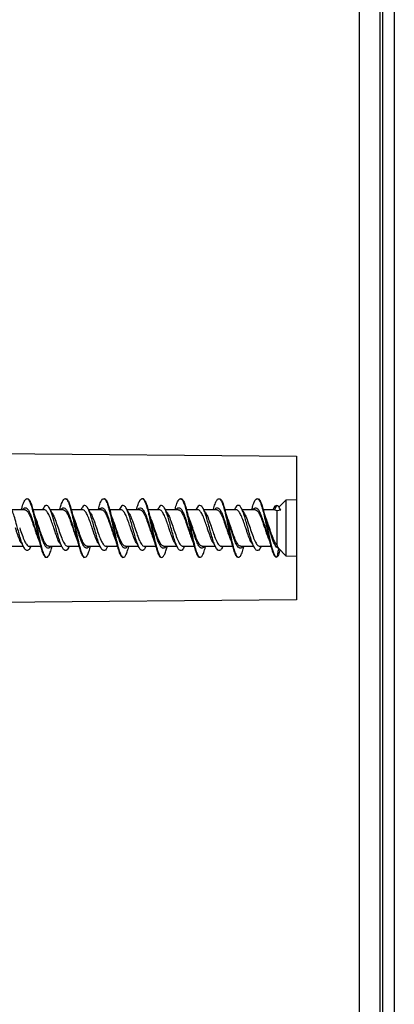
# Model space of a CAD drawing. Units: millimetres. Extents: x 69 to 1126, y 56 to 792.
# Drawn here: x 958 to 985, y 563 to 635 of the extents above; entities that cross this region are included whole.
import ezdxf

# ---------------------------------------------------------------- set-up
doc = ezdxf.new("R2010")
doc.units = ezdxf.units.MM
doc.header["$PDSIZE"] = -1
doc.layers.add('10', color=1, linetype='Continuous')
doc.styles.add('SLDTEXTSTYLE3', font='TXT', dxfattribs={"width": 0.7})
doc.dimstyles.new('SLDDIMSTYLE0', dxfattribs={"dimtxt": 12.733073, "dimasz": 12.733073, "dimexe": 0, "dimexo": 0.0625, "dimgap": 3.183268, "dimtad": 1, "dimdec": 1, "dimrnd": 1e-09, "dimzin": 12, "dimdsep": 46, "dimtxsty": 'SLDTEXTSTYLE3', "dimsah": 1, "dimcen": 0, "dimadec": 0, "dimazin": 3, "dimtfac": 1, "dimtdec": 1, "dimtofl": 0, "dimtmove": 0, "dimatfit": 3, "dimfxl": 1, "dimfrac": 2, "dimtolj": 1, "dimtzin": 12, "dimarcsym": 0})

# ---------------------------------------------------------------- blocks, each defined once
blk = doc.blocks.new('_D_1')
at = {"layer": '10', "color": 0, "lineweight": -2, "transparency": 16777216}
for p, q in [((836.701, 598.207), (836.701, 453.474)), ((982.801, 481.807), (982.801, 453.474)), ((849.435, 453.474), (970.068, 453.474))]:
    blk.add_line(p, q, dxfattribs=at)
at = {"layer": '10', "color": 0, "transparency": 16777216}
for points in [[(849.435, 455.597), (849.435, 451.352), (836.701, 453.474)], [(970.068, 455.597), (970.068, 451.352), (982.801, 453.474)]]:
    blk.add_solid(points, dxfattribs=at)
at = {"layer": 'Defpoints', "color": 0, "transparency": 16777216}
for p in [(836.701, 598.27), (982.801, 481.87), (982.801, 453.474)]:
    blk.add_point(p, dxfattribs=at)
at = {"layer": '10', "color": 0, "transparency": 16777216, "insert": (908.403, 469.391), "char_height": 12.73307, "attachment_point": 2, "style": 'SLDTEXTSTYLE3'}
blk.add_mtext('\\A1;146.1 [5.75]', dxfattribs=at)

msp = doc.modelspace()

# ---------------------------------------------------------------- linework, layer by layer
at = {"color": 7, "linetype": 'Continuous', "lineweight": 25}
for p, q in [((984.302, 598.27), (984.302, 714.604)), ((984.472, 714.527), (984.472, 482.012)), ((985.332, 713.629), (985.332, 598.27)), ((912.401, 604.094), (978.201, 603.52)), ((976.597, 599.605), (976.754, 599.92)), ((977.414, 600.296), (976.922, 599.785)), ((978.201, 600.327), (977.414, 600.296)), ((977.414, 600.296), (977.414, 596.243)), ((958.378, 599.605), (957.441, 599.605)), ((958.152, 599.671), (958.133, 599.605)), ((959.797, 599.605), (958.976, 599.605)), ((959.737, 599.729), (959.666, 599.605)), ((961.179, 599.605), (960.241, 599.605)), ((960.949, 599.659), (960.934, 599.605)), ((962.598, 599.605), (961.775, 599.605)), ((962.537, 599.73), (962.465, 599.605)), ((963.979, 599.605), (963.043, 599.605)), ((963.751, 599.667), (963.733, 599.605)), ((965.396, 599.605), (964.574, 599.605)), ((965.335, 599.723), (965.267, 599.605)), ((966.778, 599.605), (965.842, 599.605)), ((966.552, 599.671), (966.532, 599.605)), ((968.196, 599.605), (967.375, 599.605)), ((968.134, 599.722), (968.067, 599.605)), ((969.579, 599.605), (968.641, 599.605)), ((969.352, 599.668), (969.334, 599.605)), ((970.998, 599.605), (970.176, 599.605)), ((970.93, 599.718), (970.865, 599.605)), ((972.379, 599.605), (971.443, 599.605)), ((972.149, 599.659), (972.133, 599.605)), ((973.797, 599.605), (972.975, 599.605)), ((973.731, 599.716), (973.666, 599.605)), ((975.178, 599.605), (974.242, 599.605)), ((974.946, 599.652), (974.932, 599.605)), ((976.597, 599.605), (975.775, 599.605)), ((976.524, 599.701), (976.468, 599.605)), ((976.754, 599.522), (976.597, 599.605)), ((977.052, 599.565), (976.754, 599.53)), ((984.302, 481.935), (984.302, 598.27)), ((985.332, 598.27), (985.332, 482.911)), ((957.33, 596.935), (958.267, 596.935)), ((958.713, 596.935), (959.533, 596.935)), ((958.772, 596.816), (958.841, 596.935)), ((960.13, 596.935), (961.065, 596.935)), ((960.363, 596.89), (960.376, 596.935)), ((961.512, 596.935), (962.333, 596.935)), ((961.571, 596.811), (961.642, 596.935)), ((962.929, 596.935), (963.866, 596.935)), ((963.158, 596.877), (963.175, 596.935)), ((964.311, 596.935), (965.153, 596.935)), ((964.368, 596.804), (964.443, 596.935)), ((965.729, 596.935), (966.668, 596.935)), ((965.959, 596.882), (965.975, 596.935)), ((967.112, 596.935), (967.933, 596.935)), ((967.17, 596.811), (967.241, 596.935)), ((968.53, 596.935), (969.466, 596.935)), ((968.762, 596.886), (968.776, 596.935)), ((969.912, 596.935), (970.734, 596.935)), ((969.975, 596.82), (970.042, 596.935)), ((971.329, 596.935), (972.265, 596.935)), ((971.561, 596.885), (971.575, 596.935)), ((972.711, 596.935), (973.532, 596.935)), ((972.777, 596.819), (972.843, 596.935)), ((974.129, 596.935), (975.067, 596.935)), ((974.361, 596.889), (974.374, 596.935)), ((975.511, 596.935), (976.333, 596.935)), ((975.573, 596.815), (975.641, 596.935)), ((976.89, 596.789), (977.414, 596.243)), ((977.414, 596.243), (978.201, 596.212)), ((978.201, 593.02), (932.667, 592.622))]:
    msp.add_line(p, q, dxfattribs=at)
at = {"color": 7, "linetype": 'Continuous', "lineweight": 25, "flags": 128}
msp.add_lwpolyline([(975.388, 600.397), (975.424, 600.403), (975.547, 600.254), (975.67, 599.955), (975.792, 599.535), (975.915, 599.02), (976.038, 598.445), (976.16, 597.855), (976.283, 597.297), (976.406, 596.817), (976.528, 596.448), (976.651, 596.21), (976.774, 596.126), (976.774, 596.126)], dxfattribs=at)
at = {"color": 7, "linetype": 'Continuous', "lineweight": 25}
for points, knots in [([(982.801, 598.27), (982.801, 598.619), (982.801, 599.317), (982.801, 600.365), (982.801, 601.412), (982.801, 602.458), (982.801, 603.504), (982.801, 604.55), (982.801, 605.595), (982.801, 606.64), (982.801, 607.685), (982.801, 610.178), (982.801, 614.112), (982.801, 619.51), (982.801, 624.915), (982.801, 630.356), (982.801, 635.767), (982.801, 642.994), (982.801, 651.877), (982.801, 662.111), (982.801, 671.783), (982.801, 680.724), (982.801, 688.784), (982.801, 695.843), (982.801, 701.814), (982.801, 705.856), (982.801, 708.514), (982.801, 710.207), (982.801, 711.625), (982.801, 712.759), (982.801, 713.629), (982.801, 714.116), (982.801, 714.374), (982.801, 714.506), (982.801, 714.6), (982.801, 714.659), (982.801, 714.666), (982.801, 714.67)], [0, 0, 0, 0, 0.005732, 0.011462, 0.017191, 0.022919, 0.028647, 0.034375, 0.040103, 0.045832, 0.051563, 0.057295, 0.086904, 0.116515, 0.147004, 0.177496, 0.208759, 0.240025, 0.303831, 0.368644, 0.434147, 0.5, 0.565853, 0.631356, 0.69617, 0.759976, 0.791239, 0.822505, 0.852994, 0.883485, 0.913094, 0.942705, 0.954167, 0.965624, 0.977079, 0.988536, 1, 1, 1, 1]), ([(958.774, 596.823), (958.769, 596.813), (958.763, 596.802), (958.757, 596.792), (958.756, 596.791), (958.756, 596.791), (958.754, 596.787), (958.741, 596.767), (958.71, 596.721), (958.655, 596.658), (958.577, 596.61), (958.471, 596.626), (958.347, 596.775), (958.217, 597.055), (958.092, 597.416), (957.972, 597.83), (957.876, 598.185), (957.807, 598.444), (957.724, 598.747), (957.613, 599.133), (957.479, 599.51), (957.356, 599.767), (957.243, 599.908), (957.135, 599.93), (957.033, 599.88), (956.965, 599.753), (956.929, 599.685)], [0, 0, 0, 0, 0.009002, 0.009547, 0.00982, 0.009828, 0.009833, 0.013626, 0.03094, 0.060886, 0.103332, 0.158129, 0.232267, 0.304198, 0.370719, 0.434606, 0.498854, 0.526536, 0.548776, 0.633665, 0.704515, 0.767055, 0.834487, 0.889365, 0.941315, 1, 1, 1, 1]), ([(958.147, 599.64), (958.171, 599.73), (958.236, 599.973), (958.342, 600.237), (958.464, 600.415), (958.587, 600.425), (958.71, 600.274), (958.832, 599.977), (958.914, 599.678), (958.955, 599.528)], [0, 0, 0, 0, 0.089438, 0.241192, 0.39296, 0.544722, 0.696481, 0.848267, 1, 1, 1, 1]), ([(958.577, 600.397), (958.59, 600.401), (958.644, 600.42), (958.738, 600.282), (958.86, 600.007), (958.983, 599.59), (959.106, 599.068), (959.228, 598.489), (959.351, 597.893), (959.474, 597.326), (959.597, 596.834), (959.719, 596.446), (959.842, 596.188), (959.965, 596.1), (960.087, 596.173), (960.21, 596.402), (960.303, 596.659), (960.354, 596.863), (960.364, 596.905)], [0, 0, 0, 0, 0.021412, 0.090184, 0.159015, 0.227447, 0.29595, 0.364816, 0.43352, 0.501873, 0.570543, 0.63942, 0.707956, 0.776363, 0.845173, 0.913971, 0.982366, 1, 1, 1, 1]), ([(961.573, 596.821), (961.536, 596.764), (961.457, 596.643), (961.338, 596.604), (961.213, 596.677), (961.088, 596.885), (960.965, 597.199), (960.843, 597.584), (960.724, 598.007), (960.611, 598.426), (960.505, 598.815), (960.403, 599.157), (960.307, 599.438), (960.19, 599.711), (960.057, 599.904), (959.915, 599.932), (959.808, 599.862), (959.75, 599.735), (959.732, 599.696)], [0, 0, 0, 0, 0.060587, 0.128348, 0.195802, 0.2631, 0.330786, 0.398468, 0.462356, 0.52339, 0.581736, 0.637043, 0.689115, 0.738186, 0.827589, 0.905033, 0.970307, 1, 1, 1, 1]), ([(960.946, 599.638), (960.977, 599.751), (961.049, 600.012), (961.162, 600.278), (961.285, 600.427), (961.407, 600.412), (961.53, 600.232), (961.635, 599.966), (961.699, 599.724), (961.723, 599.636)], [0, 0, 0, 0, 0.120558, 0.278295, 0.436067, 0.593801, 0.751586, 0.909303, 1, 1, 1, 1]), ([(961.35, 600.391), (961.379, 600.397), (961.449, 600.409), (961.559, 600.252), (961.683, 599.945), (961.805, 599.498), (961.928, 598.967), (962.05, 598.383), (962.174, 597.789), (962.296, 597.235), (962.418, 596.753), (962.541, 596.383), (962.664, 596.167), (962.787, 596.105), (962.909, 596.194), (963.032, 596.457), (963.115, 596.705), (963.157, 596.875), (963.159, 596.88)], [0, 0, 0, 0, 0.048097, 0.116067, 0.183653, 0.251478, 0.319574, 0.387388, 0.454978, 0.522957, 0.591006, 0.658662, 0.726374, 0.794451, 0.862376, 0.929949, 0.997827, 1, 1, 1, 1]), ([(964.373, 596.827), (964.355, 596.794), (964.297, 596.679), (964.197, 596.611), (964.073, 596.629), (963.949, 596.773), (963.824, 597.032), (963.699, 597.395), (963.576, 597.82), (963.451, 598.28), (963.326, 598.739), (963.202, 599.16), (963.079, 599.517), (962.954, 599.779), (962.829, 599.916), (962.705, 599.922), (962.607, 599.853), (962.549, 599.74), (962.533, 599.709)], [0, 0, 0, 0, 0.027797, 0.095169, 0.16293, 0.230663, 0.298011, 0.365551, 0.433377, 0.500943, 0.568279, 0.635992, 0.703769, 0.77116, 0.838633, 0.906448, 0.97408, 1, 1, 1, 1]), ([(963.748, 599.653), (963.785, 599.782), (963.863, 600.055), (963.982, 600.313), (964.105, 600.435), (964.227, 600.394), (964.35, 600.187), (964.449, 599.923), (964.506, 599.7), (964.523, 599.635)], [0, 0, 0, 0, 0.14354, 0.301789, 0.459986, 0.618231, 0.776425, 0.934662, 1, 1, 1, 1]), ([(964.133, 600.399), (964.134, 600.4), (964.176, 600.445), (964.259, 600.393), (964.382, 600.214), (964.505, 599.865), (964.627, 599.41), (964.75, 598.867), (964.873, 598.276), (964.995, 597.687), (965.117, 597.138), (965.241, 596.675), (965.364, 596.34), (965.486, 596.145), (965.608, 596.1), (965.732, 596.233), (965.849, 596.499), (965.925, 596.767), (965.96, 596.892)], [0, 0, 0, 0, 0.001985, 0.069141, 0.135998, 0.203206, 0.270561, 0.337553, 0.404495, 0.471824, 0.539082, 0.605955, 0.673054, 0.740429, 0.807534, 0.874405, 0.941659, 1, 1, 1, 1]), ([(967.173, 596.821), (967.134, 596.76), (967.054, 596.636), (966.932, 596.599), (966.808, 596.69), (966.684, 596.899), (966.559, 597.21), (966.434, 597.609), (966.31, 598.058), (966.187, 598.522), (966.062, 598.969), (965.937, 599.356), (965.813, 599.662), (965.689, 599.867), (965.564, 599.94), (965.446, 599.892), (965.368, 599.769), (965.333, 599.712)], [0, 0, 0, 0, 0.063245, 0.130557, 0.198089, 0.265888, 0.333409, 0.400725, 0.468425, 0.536164, 0.603515, 0.670977, 0.738769, 0.806357, 0.873651, 0.941295, 1, 1, 1, 1]), ([(966.548, 599.654), (966.551, 599.666), (966.595, 599.842), (966.68, 600.089), (966.802, 600.347), (966.925, 600.44), (967.048, 600.372), (967.17, 600.139), (967.262, 599.88), (967.313, 599.678), (967.323, 599.638)], [0, 0, 0, 0, 0.011691, 0.169859, 0.327986, 0.486134, 0.644268, 0.802407, 0.960567, 1, 1, 1, 1]), ([(966.944, 600.402), (966.949, 600.407), (966.994, 600.449), (967.081, 600.368), (967.204, 600.156), (967.326, 599.795), (967.449, 599.321), (967.572, 598.762), (967.694, 598.169), (967.817, 597.582), (967.94, 597.048), (968.063, 596.611), (968.185, 596.292), (968.308, 596.117), (968.431, 596.117), (968.553, 596.28), (968.664, 596.542), (968.734, 596.798), (968.763, 596.904)], [0, 0, 0, 0, 0.008033, 0.075232, 0.142827, 0.210431, 0.277637, 0.344977, 0.412648, 0.480114, 0.547271, 0.614775, 0.682435, 0.749737, 0.816973, 0.884601, 0.952168, 1, 1, 1, 1]), ([(969.98, 596.842), (969.958, 596.802), (969.896, 596.683), (969.792, 596.611), (969.668, 596.625), (969.543, 596.782), (969.419, 597.052), (969.295, 597.411), (969.17, 597.837), (969.045, 598.3), (968.922, 598.758), (968.797, 599.182), (968.672, 599.532), (968.548, 599.78), (968.425, 599.92), (968.3, 599.928), (968.202, 599.846), (968.146, 599.733), (968.131, 599.703)], [0, 0, 0, 0, 0.034365, 0.101861, 0.169062, 0.236086, 0.303495, 0.370919, 0.437954, 0.505131, 0.572619, 0.639883, 0.706876, 0.774228, 0.841684, 0.908767, 0.975874, 1, 1, 1, 1]), ([(969.348, 599.646), (969.358, 599.685), (969.408, 599.886), (969.5, 600.141), (969.623, 600.374), (969.745, 600.438), (969.868, 600.346), (969.99, 600.085), (970.076, 599.836), (970.12, 599.658), (970.123, 599.644)], [0, 0, 0, 0, 0.038286, 0.196412, 0.354519, 0.512656, 0.670759, 0.82891, 0.986993, 1, 1, 1, 1]), ([(969.719, 600.378), (969.739, 600.393), (969.801, 600.439), (969.903, 600.34), (970.025, 600.106), (970.149, 599.72), (970.271, 599.222), (970.393, 598.657), (970.516, 598.062), (970.64, 597.483), (970.762, 596.966), (970.884, 596.54), (971.007, 596.244), (971.13, 596.113), (971.252, 596.136), (971.375, 596.317), (971.479, 596.584), (971.541, 596.823), (971.563, 596.906)], [0, 0, 0, 0, 0.033193, 0.099945, 0.166567, 0.232833, 0.29938, 0.366154, 0.432617, 0.498917, 0.565606, 0.632315, 0.698633, 0.765068, 0.831837, 0.898412, 0.964674, 1, 1, 1, 1]), ([(972.779, 596.825), (972.778, 596.823), (972.736, 596.728), (972.651, 596.646), (972.527, 596.603), (972.403, 596.694), (972.278, 596.904), (972.154, 597.229), (972.03, 597.629), (971.906, 598.077), (971.781, 598.542), (971.657, 598.984), (971.533, 599.373), (971.408, 599.68), (971.283, 599.869), (971.16, 599.935), (971.041, 599.893), (970.964, 599.766), (970.928, 599.707)], [0, 0, 0, 0, 0.002001, 0.068949, 0.136283, 0.203607, 0.270545, 0.337654, 0.405058, 0.472219, 0.539132, 0.606413, 0.673776, 0.740759, 0.807798, 0.875185, 0.942409, 1, 1, 1, 1]), ([(972.145, 599.633), (972.163, 599.701), (972.221, 599.926), (972.32, 600.191), (972.443, 600.395), (972.565, 600.435), (972.688, 600.312), (972.811, 600.041), (972.892, 599.754), (972.933, 599.61)], [0, 0, 0, 0, 0.066583, 0.222123, 0.377722, 0.53327, 0.688867, 0.844409, 1, 1, 1, 1]), ([(972.577, 600.397), (972.585, 600.401), (972.634, 600.423), (972.725, 600.313), (972.848, 600.047), (972.97, 599.633), (973.093, 599.126), (973.216, 598.553), (973.339, 597.957), (973.461, 597.386), (973.583, 596.877), (973.707, 596.475), (973.829, 596.216), (973.952, 596.105), (974.074, 596.148), (974.198, 596.369), (974.293, 596.636), (974.349, 596.851), (974.363, 596.907)], [0, 0, 0, 0, 0.014448, 0.083116, 0.151523, 0.220314, 0.289207, 0.35771, 0.426229, 0.49513, 0.563908, 0.63231, 0.700991, 0.769916, 0.83853, 0.906963, 0.975798, 1, 1, 1, 1]), ([(975.577, 596.837), (975.555, 596.795), (975.492, 596.674), (975.386, 596.602), (975.262, 596.635), (975.138, 596.794), (975.014, 597.06), (974.889, 597.427), (974.765, 597.859), (974.641, 598.32), (974.516, 598.78), (974.392, 599.196), (974.268, 599.542), (974.144, 599.795), (974.019, 599.927), (973.894, 599.918), (973.798, 599.839), (973.742, 599.727), (973.727, 599.698)], [0, 0, 0, 0, 0.035912, 0.102901, 0.170072, 0.237509, 0.304682, 0.371641, 0.438989, 0.506397, 0.573417, 0.640521, 0.707962, 0.775219, 0.842168, 0.909451, 0.97688, 1, 1, 1, 1]), ([(974.942, 599.622), (974.967, 599.716), (975.033, 599.965), (975.14, 600.235), (975.263, 600.413), (975.386, 600.427), (975.508, 600.275), (975.621, 600.01), (975.692, 599.75), (975.723, 599.639)], [0, 0, 0, 0, 0.097094, 0.254128, 0.411117, 0.568134, 0.725129, 0.882136, 1, 1, 1, 1]), ([(976.754, 599.92), (976.713, 599.908), (976.635, 599.887), (976.558, 599.753), (976.522, 599.691)], [0, 0, 0, 0, 0.535971, 1, 1, 1, 1]), ([(977.052, 599.565), (976.996, 599.677), (976.897, 599.878), (976.798, 599.907), (976.754, 599.92)], [0, 0, 0, 0, 0.559508, 1, 1, 1, 1]), ([(958.229, 599.605), (958.251, 599.636), (958.315, 599.731), (958.42, 599.769), (958.546, 599.704), (958.668, 599.533), (958.791, 599.272), (958.916, 598.924), (959.044, 598.514), (959.167, 598.105), (959.271, 597.759), (959.333, 597.586), (959.356, 597.523)], [0, 0, 0, 0, 0.057434, 0.17068, 0.282048, 0.39167, 0.494036, 0.611927, 0.723342, 0.833892, 0.940003, 1, 1, 1, 1]), ([(958.378, 599.605), (958.418, 599.595), (958.512, 599.573), (958.656, 599.375), (958.814, 599.03), (958.957, 598.638), (959.044, 598.375), (959.079, 598.269)], [0, 0, 0, 0, 0.170854, 0.396928, 0.623002, 0.849174, 1, 1, 1, 1]), ([(958.955, 599.528), (958.996, 599.359), (959.077, 599.023), (959.2, 598.435), (959.323, 597.844), (959.438, 597.309), (959.512, 597.028), (959.545, 596.901)], [0, 0, 0, 0, 0.207851, 0.415634, 0.623483, 0.831258, 1, 1, 1, 1]), ([(959.16, 599.005), (959.126, 599.105), (959.057, 599.309), (958.992, 599.544), (958.959, 599.663)], [0, 0, 0, 0, 0.491975, 1, 1, 1, 1]), ([(960.496, 598.269), (960.452, 598.403), (960.357, 598.694), (960.204, 599.1), (960.045, 599.423), (959.912, 599.584), (959.828, 599.599), (959.797, 599.605)], [0, 0, 0, 0, 0.190866, 0.416616, 0.643251, 0.869602, 1, 1, 1, 1]), ([(960.38, 599.369), (960.345, 599.427), (960.276, 599.542), (960.208, 599.661), (960.174, 599.721)], [0, 0, 0, 0, 0.496533, 1, 1, 1, 1]), ([(960.372, 599.363), (960.402, 599.317), (960.49, 599.182), (960.637, 598.788), (960.753, 598.442), (960.811, 598.269)], [0, 0, 0, 0, 0.204936, 0.602468, 1, 1, 1, 1]), ([(961.024, 599.605), (961.068, 599.658), (961.159, 599.767), (961.276, 599.745), (961.363, 599.672), (961.443, 599.571), (961.533, 599.407), (961.661, 599.084), (961.787, 598.702), (961.915, 598.278), (962.004, 597.978), (962.084, 597.729), (962.126, 597.596), (962.152, 597.528), (962.153, 597.526)], [0, 0, 0, 0, 0.117692, 0.240596, 0.309906, 0.349864, 0.4542, 0.548226, 0.691837, 0.785634, 0.890181, 0.929432, 0.998436, 1, 1, 1, 1]), ([(961.179, 599.605), (961.219, 599.595), (961.311, 599.573), (961.455, 599.375), (961.616, 599.031), (961.756, 598.637), (961.843, 598.374), (961.878, 598.269)], [0, 0, 0, 0, 0.170874, 0.396836, 0.622921, 0.849541, 1, 1, 1, 1]), ([(961.723, 599.636), (961.74, 599.575), (961.799, 599.371), (961.898, 598.921), (962.02, 598.339), (962.143, 597.749), (962.252, 597.245), (962.321, 596.993), (962.349, 596.891)], [0, 0, 0, 0, 0.083319, 0.279226, 0.475167, 0.671081, 0.867009, 1, 1, 1, 1]), ([(961.959, 599.005), (961.925, 599.105), (961.857, 599.309), (961.792, 599.543), (961.759, 599.662)], [0, 0, 0, 0, 0.491118, 1, 1, 1, 1]), ([(963.296, 598.27), (963.251, 598.403), (963.154, 598.694), (963.007, 599.101), (962.845, 599.423), (962.709, 599.584), (962.627, 599.599), (962.598, 599.605)], [0, 0, 0, 0, 0.190891, 0.417164, 0.643056, 0.869892, 1, 1, 1, 1]), ([(963.181, 599.37), (963.147, 599.427), (963.079, 599.542), (963.011, 599.659), (962.977, 599.719)], [0, 0, 0, 0, 0.497125, 1, 1, 1, 1]), ([(963.129, 599.433), (963.173, 599.367), (963.276, 599.215), (963.435, 598.79), (963.553, 598.443), (963.612, 598.27)], [0, 0, 0, 0, 0.27547, 0.637519, 1, 1, 1, 1]), ([(963.82, 599.605), (963.822, 599.607), (963.863, 599.686), (963.914, 599.711), (963.966, 599.736), (963.978, 599.74), (963.98, 599.74), (963.982, 599.741), (963.99, 599.743), (964.012, 599.747), (964.069, 599.745), (964.16, 599.693), (964.28, 599.515), (964.415, 599.211), (964.545, 598.835), (964.669, 598.432), (964.783, 598.052), (964.881, 597.73), (964.942, 597.561), (964.962, 597.506)], [0, 0, 0, 0, 0.003907, 0.106761, 0.136439, 0.139118, 0.140372, 0.140977, 0.143581, 0.163568, 0.199042, 0.292966, 0.401724, 0.514549, 0.647097, 0.743607, 0.839236, 0.947868, 1, 1, 1, 1]), ([(963.979, 599.605), (964.018, 599.595), (964.11, 599.573), (964.258, 599.374), (964.416, 599.029), (964.555, 598.636), (964.644, 598.374), (964.679, 598.27)], [0, 0, 0, 0, 0.170951, 0.397624, 0.624319, 0.850584, 1, 1, 1, 1]), ([(964.523, 599.635), (964.547, 599.548), (964.612, 599.312), (964.718, 598.828), (964.84, 598.24), (964.963, 597.655), (965.065, 597.193), (965.125, 596.977), (965.145, 596.907)], [0, 0, 0, 0, 0.115808, 0.313063, 0.510348, 0.707596, 0.904902, 1, 1, 1, 1]), ([(964.757, 599.011), (964.724, 599.109), (964.657, 599.307), (964.593, 599.536), (964.561, 599.652)], [0, 0, 0, 0, 0.492034, 1, 1, 1, 1]), ([(966.098, 598.27), (966.052, 598.403), (965.954, 598.694), (965.804, 599.102), (965.648, 599.424), (965.508, 599.584), (965.426, 599.599), (965.396, 599.605)], [0, 0, 0, 0, 0.190903, 0.417826, 0.644068, 0.87008, 1, 1, 1, 1]), ([(965.978, 599.373), (965.943, 599.43), (965.875, 599.546), (965.808, 599.664), (965.774, 599.723)], [0, 0, 0, 0, 0.496655, 1, 1, 1, 1]), ([(965.927, 599.435), (965.972, 599.369), (966.075, 599.216), (966.236, 598.791), (966.353, 598.444), (966.411, 598.27)], [0, 0, 0, 0, 0.276952, 0.638476, 1, 1, 1, 1]), ([(966.625, 599.605), (966.633, 599.617), (966.669, 599.678), (966.761, 599.752), (966.896, 599.761), (967.059, 599.559), (967.218, 599.213), (967.361, 598.786), (967.483, 598.383), (967.581, 598.056), (967.676, 597.746), (967.732, 597.587), (967.761, 597.505)], [0, 0, 0, 0, 0.01893, 0.096703, 0.245463, 0.372731, 0.527844, 0.663677, 0.748449, 0.853216, 0.923507, 1, 1, 1, 1]), ([(966.778, 599.605), (966.818, 599.595), (966.912, 599.573), (967.057, 599.375), (967.214, 599.03), (967.357, 598.637), (967.444, 598.375), (967.479, 598.27)], [0, 0, 0, 0, 0.170898, 0.39725, 0.623566, 0.849631, 1, 1, 1, 1]), ([(967.323, 599.638), (967.354, 599.523), (967.426, 599.254), (967.538, 598.733), (967.661, 598.141), (967.783, 597.562), (967.877, 597.138), (967.931, 596.955), (967.943, 596.913)], [0, 0, 0, 0, 0.148562, 0.346558, 0.544491, 0.742489, 0.940411, 1, 1, 1, 1]), ([(967.555, 599.018), (967.523, 599.115), (967.457, 599.311), (967.394, 599.536), (967.362, 599.65)], [0, 0, 0, 0, 0.493352, 1, 1, 1, 1]), ([(968.897, 598.269), (968.853, 598.403), (968.757, 598.694), (968.603, 599.1), (968.447, 599.423), (968.311, 599.584), (968.227, 599.599), (968.196, 599.605)], [0, 0, 0, 0, 0.190838, 0.41674, 0.64357, 0.869549, 1, 1, 1, 1]), ([(968.777, 599.374), (968.743, 599.431), (968.674, 599.546), (968.606, 599.664), (968.572, 599.723)], [0, 0, 0, 0, 0.496654, 1, 1, 1, 1]), ([(968.769, 599.368), (968.8, 599.321), (968.889, 599.185), (969.037, 598.789), (969.153, 598.442), (969.211, 598.269)], [0, 0, 0, 0, 0.210628, 0.605314, 1, 1, 1, 1]), ([(969.426, 599.605), (969.455, 599.646), (969.505, 599.716), (969.565, 599.743), (969.602, 599.749), (969.62, 599.748), (969.628, 599.748), (969.631, 599.747), (969.632, 599.747), (969.633, 599.747), (969.633, 599.747), (969.633, 599.747), (969.633, 599.747), (969.633, 599.747), (969.633, 599.747), (969.635, 599.746), (969.639, 599.746), (969.651, 599.743), (969.69, 599.731), (969.773, 599.672), (969.883, 599.51), (970.007, 599.231), (970.096, 598.978), (970.157, 598.79), (970.178, 598.722), (970.188, 598.692), (970.191, 598.681), (970.192, 598.68), (970.192, 598.68), (970.192, 598.68), (970.192, 598.68), (970.192, 598.68), (970.192, 598.68), (970.192, 598.678), (970.193, 598.676), (970.204, 598.64), (970.255, 598.475), (970.36, 598.127), (970.472, 597.753), (970.542, 597.562), (970.558, 597.519)], [0, 0, 0, 0, 0.076833, 0.131822, 0.159368, 0.173157, 0.180055, 0.18178, 0.182211, 0.182427, 0.182454, 0.18246, 0.182466, 0.182478, 0.182582, 0.183104, 0.186905, 0.193446, 0.214761, 0.290355, 0.415736, 0.505376, 0.619322, 0.65138, 0.667931, 0.676335, 0.676863, 0.676995, 0.677012, 0.677018, 0.677027, 0.677044, 0.677115, 0.677401, 0.677984, 0.679199, 0.707492, 0.813538, 0.958092, 1, 1, 1, 1]), ([(969.579, 599.605), (969.619, 599.595), (969.712, 599.573), (969.855, 599.374), (970.016, 599.031), (970.156, 598.637), (970.243, 598.374), (970.278, 598.269)], [0, 0, 0, 0, 0.170881, 0.396798, 0.622795, 0.84935, 1, 1, 1, 1]), ([(970.123, 599.644), (970.161, 599.499), (970.239, 599.196), (970.358, 598.637), (970.481, 598.045), (970.604, 597.461), (970.685, 597.13), (970.726, 596.964)], [0, 0, 0, 0, 0.186653, 0.38997, 0.59333, 0.796653, 1, 1, 1, 1]), ([(970.355, 599.017), (970.322, 599.116), (970.255, 599.316), (970.191, 599.547), (970.159, 599.663)], [0, 0, 0, 0, 0.492009, 1, 1, 1, 1]), ([(971.696, 598.269), (971.651, 598.403), (971.555, 598.694), (971.407, 599.101), (971.244, 599.423), (971.111, 599.584), (971.028, 599.599), (970.998, 599.605)], [0, 0, 0, 0, 0.190865, 0.416747, 0.642814, 0.86965, 1, 1, 1, 1]), ([(971.574, 599.381), (971.54, 599.438), (971.472, 599.553), (971.404, 599.671), (971.37, 599.731)], [0, 0, 0, 0, 0.497008, 1, 1, 1, 1]), ([(971.566, 599.372), (971.598, 599.323), (971.688, 599.186), (971.837, 598.789), (971.954, 598.443), (972.012, 598.27)], [0, 0, 0, 0, 0.21447, 0.607235, 1, 1, 1, 1]), ([(972.23, 599.605), (972.247, 599.632), (972.326, 599.756), (972.449, 599.767), (972.595, 599.656), (972.715, 599.445), (972.828, 599.172), (972.95, 598.818), (973.088, 598.371), (973.225, 597.908), (973.313, 597.645), (973.353, 597.526)], [0, 0, 0, 0, 0.045889, 0.209715, 0.328585, 0.436012, 0.527923, 0.633377, 0.764547, 0.893016, 1, 1, 1, 1]), ([(972.379, 599.605), (972.418, 599.595), (972.51, 599.573), (972.657, 599.374), (972.816, 599.03), (972.955, 598.636), (973.043, 598.374), (973.078, 598.27)], [0, 0, 0, 0, 0.170933, 0.397355, 0.623879, 0.850326, 1, 1, 1, 1]), ([(972.933, 599.61), (972.974, 599.447), (973.056, 599.12), (973.179, 598.541), (973.301, 597.944), (973.424, 597.383), (973.507, 597.014), (973.55, 596.879), (973.551, 596.874)], [0, 0, 0, 0, 0.198463, 0.396919, 0.595395, 0.793842, 0.992342, 1, 1, 1, 1]), ([(973.157, 599.008), (973.124, 599.108), (973.056, 599.312), (972.991, 599.545), (972.958, 599.664)], [0, 0, 0, 0, 0.491087, 1, 1, 1, 1]), ([(974.497, 598.27), (974.452, 598.403), (974.353, 598.694), (974.205, 599.102), (974.047, 599.424), (973.908, 599.584), (973.826, 599.599), (973.797, 599.605)], [0, 0, 0, 0, 0.19091, 0.417848, 0.643823, 0.87014, 1, 1, 1, 1]), ([(974.374, 599.38), (974.34, 599.438), (974.27, 599.554), (974.203, 599.674), (974.169, 599.734)], [0, 0, 0, 0, 0.496525, 1, 1, 1, 1]), ([(974.364, 599.374), (974.397, 599.325), (974.487, 599.187), (974.636, 598.789), (974.753, 598.443), (974.812, 598.27)], [0, 0, 0, 0, 0.216762, 0.608381, 1, 1, 1, 1]), ([(975.028, 599.605), (975.056, 599.642), (975.126, 599.738), (975.241, 599.769), (975.375, 599.682), (975.513, 599.452), (975.656, 599.104), (975.805, 598.646), (975.958, 598.138), (976.076, 597.732), (976.144, 597.555), (976.159, 597.516)], [0, 0, 0, 0, 0.073298, 0.187242, 0.30503, 0.427783, 0.554767, 0.685319, 0.820937, 0.96071, 1, 1, 1, 1]), ([(975.178, 599.605), (975.218, 599.595), (975.311, 599.573), (975.458, 599.374), (975.614, 599.029), (975.756, 598.636), (975.844, 598.374), (975.879, 598.27)], [0, 0, 0, 0, 0.17092, 0.397494, 0.624016, 0.850055, 1, 1, 1, 1]), ([(975.723, 599.639), (975.733, 599.604), (975.784, 599.432), (975.876, 599.019), (975.999, 598.444), (976.121, 597.85), (976.237, 597.31), (976.313, 597.024), (976.347, 596.893)], [0, 0, 0, 0, 0.049002, 0.245446, 0.441959, 0.638403, 0.834908, 1, 1, 1, 1]), ([(975.96, 599.002), (975.927, 599.101), (975.859, 599.302), (975.794, 599.534), (975.761, 599.651)], [0, 0, 0, 0, 0.491992, 1, 1, 1, 1]), ([(976.754, 599.53), (976.754, 599.473), (976.754, 599.359), (976.754, 599.062), (976.754, 598.701), (976.754, 598.299), (976.754, 597.895), (976.754, 597.527), (976.754, 597.217), (976.754, 597.093), (976.754, 597.031)], [0, 0, 0, 0, 0.12502, 0.250035, 0.375043, 0.500046, 0.625043, 0.750035, 0.87502, 1, 1, 1, 1]), ([(960.13, 596.935), (960.071, 596.955), (959.954, 596.995), (959.78, 597.303), (959.621, 597.707), (959.507, 598.037), (959.45, 598.207), (959.435, 598.253), (959.43, 598.265), (959.371, 598.443), (959.272, 598.754), (959.171, 598.991), (959.129, 599.09)], [0, 0, 0, 0, 0.174925, 0.349656, 0.52457, 0.653804, 0.687381, 0.696364, 0.699686, 0.700142, 0.874895, 1, 1, 1, 1]), ([(960.284, 596.935), (960.27, 596.914), (960.23, 596.855), (960.174, 596.813), (960.091, 596.778), (959.992, 596.804), (959.866, 596.958), (959.742, 597.211), (959.651, 597.451), (959.588, 597.634), (959.547, 597.761), (959.47, 598.004), (959.357, 598.38), (959.246, 598.752), (959.177, 598.95), (959.158, 599.004)], [0, 0, 0, 0, 0.037729, 0.108007, 0.14929, 0.260008, 0.370991, 0.482251, 0.593476, 0.612658, 0.648956, 0.704472, 0.815757, 0.94979, 1, 1, 1, 1]), ([(962.929, 596.935), (962.9, 596.939), (962.85, 596.948), (962.794, 596.994), (962.766, 597.024), (962.758, 597.033), (962.697, 597.103), (962.578, 597.301), (962.405, 597.746), (962.23, 598.271), (962.067, 598.749), (961.965, 599.026), (961.92, 599.127), (961.918, 599.131)], [0, 0, 0, 0, 0.087003, 0.149685, 0.166483, 0.172711, 0.173573, 0.346255, 0.518875, 0.691458, 0.864032, 0.994537, 1, 1, 1, 1]), ([(963.084, 596.935), (963.059, 596.901), (962.988, 596.803), (962.875, 596.775), (962.745, 596.847), (962.646, 596.997), (962.57, 597.154), (962.483, 597.358), (962.381, 597.65), (962.25, 598.072), (962.128, 598.478), (962.022, 598.826), (961.965, 598.983), (961.95, 599.023)], [0, 0, 0, 0, 0.06548, 0.18859, 0.299211, 0.409158, 0.451369, 0.499751, 0.640242, 0.719744, 0.848604, 0.961113, 1, 1, 1, 1]), ([(965.729, 596.935), (965.671, 596.955), (965.554, 596.995), (965.379, 597.307), (965.201, 597.751), (965.029, 598.273), (964.872, 598.751), (964.772, 598.988), (964.731, 599.086)], [0, 0, 0, 0, 0.175223, 0.35043, 0.531891, 0.700888, 0.876189, 1, 1, 1, 1]), ([(965.887, 596.935), (965.882, 596.927), (965.837, 596.843), (965.755, 596.79), (965.627, 596.784), (965.502, 596.903), (965.372, 597.136), (965.244, 597.459), (965.108, 597.88), (964.981, 598.305), (964.872, 598.66), (964.8, 598.893), (964.759, 598.999), (964.75, 599.023)], [0, 0, 0, 0, 0.010954, 0.120808, 0.21466, 0.350394, 0.450334, 0.556955, 0.687709, 0.810258, 0.891461, 0.975435, 1, 1, 1, 1]), ([(968.53, 596.935), (968.471, 596.955), (968.354, 596.995), (968.18, 597.303), (968.005, 597.745), (967.826, 598.277), (967.66, 598.786), (967.552, 599.041), (967.505, 599.151)], [0, 0, 0, 0, 0.170878, 0.341588, 0.512459, 0.683392, 0.863248, 1, 1, 1, 1]), ([(968.676, 596.935), (968.66, 596.906), (968.643, 596.876), (968.625, 596.858), (968.619, 596.852), (968.598, 596.832), (968.552, 596.799), (968.475, 596.778), (968.371, 596.825), (968.252, 596.983), (968.127, 597.243), (968.002, 597.583), (967.877, 597.982), (967.752, 598.399), (967.642, 598.767), (967.573, 598.96), (967.546, 599.035)], [0, 0, 0, 0, 0.043053, 0.044701, 0.047986, 0.059463, 0.101989, 0.170389, 0.264436, 0.375222, 0.486361, 0.596803, 0.707322, 0.818298, 0.9292, 1, 1, 1, 1]), ([(971.329, 596.935), (971.271, 596.955), (971.155, 596.995), (970.98, 597.303), (970.805, 597.746), (970.63, 598.267), (970.475, 598.742), (970.379, 598.972), (970.341, 599.062)], [0, 0, 0, 0, 0.176965, 0.35393, 0.530895, 0.70786, 0.884825, 1, 1, 1, 1]), ([(971.49, 596.935), (971.488, 596.931), (971.485, 596.928), (971.482, 596.924), (971.482, 596.923), (971.482, 596.923), (971.482, 596.923), (971.482, 596.923), (971.482, 596.923), (971.482, 596.923), (971.481, 596.923), (971.481, 596.922), (971.476, 596.915), (971.452, 596.884), (971.373, 596.802), (971.252, 596.768), (971.102, 596.892), (970.98, 597.124), (970.906, 597.309), (970.878, 597.382), (970.871, 597.399), (970.849, 597.46), (970.801, 597.595), (970.722, 597.839), (970.611, 598.199), (970.482, 598.635), (970.391, 598.905), (970.345, 599.037)], [0, 0, 0, 0, 0.006064, 0.006919, 0.007346, 0.007399, 0.007426, 0.007433, 0.007436, 0.007458, 0.007502, 0.007875, 0.008727, 0.020659, 0.071838, 0.214467, 0.337818, 0.465061, 0.532176, 0.53401, 0.5375, 0.549449, 0.593175, 0.663131, 0.758977, 0.881371, 1, 1, 1, 1]), ([(974.129, 596.935), (974.071, 596.955), (973.955, 596.995), (973.781, 597.303), (973.607, 597.735), (973.492, 598.086), (973.375, 598.434), (973.261, 598.779), (973.153, 599.037), (973.103, 599.156)], [0, 0, 0, 0, 0.170255, 0.340495, 0.510748, 0.672712, 0.681786, 0.852348, 1, 1, 1, 1]), ([(974.285, 596.935), (974.277, 596.92), (974.227, 596.834), (974.135, 596.782), (974.01, 596.797), (973.885, 596.929), (973.76, 597.163), (973.634, 597.491), (973.51, 597.877), (973.385, 598.292), (973.263, 598.696), (973.184, 598.927), (973.147, 599.036)], [0, 0, 0, 0, 0.021857, 0.131453, 0.241642, 0.351907, 0.461542, 0.571335, 0.681663, 0.791668, 0.901203, 1, 1, 1, 1]), ([(976.754, 597.037), (976.703, 597.11), (976.601, 597.255), (976.455, 597.615), (976.301, 598.049), (976.149, 598.516), (976.023, 598.88), (975.955, 599.036), (975.939, 599.075)], [0, 0, 0, 0, 0.187762, 0.375635, 0.538968, 0.751635, 0.939303, 1, 1, 1, 1]), ([(976.89, 596.789), (976.864, 596.794), (976.796, 596.808), (976.669, 596.95), (976.532, 597.227), (976.398, 597.597), (976.279, 597.975), (976.148, 598.411), (976.038, 598.785), (975.972, 598.962), (975.953, 599.011)], [0, 0, 0, 0, 0.083044, 0.218934, 0.406756, 0.520245, 0.64746, 0.788406, 0.94172, 1, 1, 1, 1]), ([(958.141, 597.162), (958.129, 597.178), (958.065, 597.262), (957.944, 597.552), (957.81, 597.929), (957.728, 598.179), (957.698, 598.27)], [0, 0, 0, 0, 0.080645, 0.43692, 0.794697, 1, 1, 1, 1]), ([(958.011, 598.27), (958.07, 598.095), (958.186, 597.745), (958.35, 597.334), (958.486, 597.086), (958.59, 596.975), (958.661, 596.939), (958.699, 596.936), (958.713, 596.935)], [0, 0, 0, 0, 0.250277, 0.498972, 0.693369, 0.84178, 0.94403, 1, 1, 1, 1]), ([(959.079, 598.269), (959.118, 598.151), (959.21, 597.877), (959.314, 597.575), (959.377, 597.449), (959.386, 597.429)], [0, 0, 0, 0, 0.389522, 0.90593, 1, 1, 1, 1]), ([(960.94, 597.162), (960.928, 597.178), (960.863, 597.262), (960.748, 597.555), (960.608, 597.929), (960.526, 598.178), (960.496, 598.269)], [0, 0, 0, 0, 0.081857, 0.438597, 0.795115, 1, 1, 1, 1]), ([(961.878, 598.269), (961.918, 598.151), (962.011, 597.878), (962.114, 597.575), (962.177, 597.449), (962.186, 597.429)], [0, 0, 0, 0, 0.38913, 0.904629, 1, 1, 1, 1]), ([(963.736, 597.167), (963.725, 597.181), (963.661, 597.264), (963.547, 597.554), (963.411, 597.93), (963.327, 598.179), (963.296, 598.27)], [0, 0, 0, 0, 0.072383, 0.433222, 0.792631, 1, 1, 1, 1]), ([(963.612, 598.27), (963.668, 598.102), (963.772, 597.786), (963.917, 597.41), (964.037, 597.172), (964.164, 596.983), (964.253, 596.954), (964.311, 596.935)], [0, 0, 0, 0, 0.239566, 0.451497, 0.61838, 0.750301, 1, 1, 1, 1]), ([(964.679, 598.27), (964.719, 598.153), (964.812, 597.879), (964.908, 597.588), (964.966, 597.47), (964.971, 597.459)], [0, 0, 0, 0, 0.408421, 0.948393, 1, 1, 1, 1]), ([(966.539, 597.165), (966.528, 597.179), (966.464, 597.263), (966.344, 597.552), (966.211, 597.929), (966.128, 598.179), (966.098, 598.27)], [0, 0, 0, 0, 0.075834, 0.434008, 0.793282, 1, 1, 1, 1]), ([(966.412, 598.27), (966.47, 598.095), (966.566, 597.803), (966.684, 597.499), (966.802, 597.234), (966.901, 597.064), (967.017, 596.954), (967.075, 596.942), (967.112, 596.935)], [0, 0, 0, 0, 0.25018, 0.414978, 0.500263, 0.753614, 0.845996, 1, 1, 1, 1]), ([(967.479, 598.27), (967.518, 598.152), (967.61, 597.878), (967.709, 597.587), (967.767, 597.468), (967.772, 597.458)], [0, 0, 0, 0, 0.40755, 0.947276, 1, 1, 1, 1]), ([(969.342, 597.16), (969.33, 597.176), (969.265, 597.261), (969.147, 597.554), (969.008, 597.929), (968.927, 598.178), (968.897, 598.269)], [0, 0, 0, 0, 0.085413, 0.440323, 0.795908, 1, 1, 1, 1]), ([(970.278, 598.269), (970.318, 598.151), (970.411, 597.877), (970.515, 597.575), (970.577, 597.448), (970.587, 597.427)], [0, 0, 0, 0, 0.388497, 0.903633, 1, 1, 1, 1]), ([(972.141, 597.16), (972.129, 597.176), (972.062, 597.261), (971.948, 597.554), (971.81, 597.93), (971.726, 598.178), (971.696, 598.269)], [0, 0, 0, 0, 0.083831, 0.440288, 0.79536, 1, 1, 1, 1]), ([(972.012, 598.27), (972.012, 598.269), (972.012, 598.269), (972.014, 598.265), (972.018, 598.254), (972.032, 598.21), (972.09, 598.039), (972.2, 597.707), (972.361, 597.303), (972.538, 596.995), (972.654, 596.955), (972.711, 596.935)], [0, 0, 0, 0, 0.000153, 0.001329, 0.004571, 0.016801, 0.064238, 0.250479, 0.500309, 0.75029, 1, 1, 1, 1]), ([(973.078, 598.27), (973.119, 598.152), (973.212, 597.878), (973.314, 597.574), (973.377, 597.446), (973.388, 597.424)], [0, 0, 0, 0, 0.386347, 0.897337, 1, 1, 1, 1]), ([(974.94, 597.163), (974.928, 597.178), (974.864, 597.262), (974.745, 597.552), (974.611, 597.93), (974.528, 598.179), (974.497, 598.27)], [0, 0, 0, 0, 0.077802, 0.435672, 0.793601, 1, 1, 1, 1]), ([(974.812, 598.27), (974.87, 598.095), (974.987, 597.745), (975.162, 597.304), (975.336, 596.995), (975.453, 596.955), (975.511, 596.935)], [0, 0, 0, 0, 0.25, 0.5, 0.75, 1, 1, 1, 1]), ([(975.879, 598.27), (975.919, 598.152), (976.011, 597.878), (976.112, 597.576), (976.176, 597.45), (976.185, 597.43)], [0, 0, 0, 0, 0.389767, 0.905381, 1, 1, 1, 1]), ([(982.801, 481.87), (982.801, 481.871), (982.801, 481.872), (982.801, 481.887), (982.801, 481.91), (982.801, 481.943), (982.801, 481.986), (982.801, 482.038), (982.801, 482.099), (982.801, 482.169), (982.801, 482.249), (982.801, 482.463), (982.801, 482.91), (982.801, 483.78), (982.801, 484.914), (982.801, 486.332), (982.801, 488.025), (982.801, 490.683), (982.801, 494.726), (982.801, 500.696), (982.801, 507.755), (982.801, 515.815), (982.801, 524.756), (982.801, 534.428), (982.801, 544.662), (982.801, 553.545), (982.801, 560.772), (982.801, 566.183), (982.801, 571.624), (982.801, 577.028), (982.801, 582.427), (982.801, 586.708), (982.801, 589.898), (982.801, 591.989), (982.801, 594.081), (982.801, 596.175), (982.801, 597.571), (982.801, 598.27)], [0, 0, 0, 0, 0.005732, 0.011462, 0.017191, 0.022919, 0.028646, 0.034374, 0.040102, 0.045832, 0.051562, 0.057295, 0.086904, 0.116515, 0.147004, 0.177496, 0.208759, 0.240025, 0.303831, 0.368644, 0.434147, 0.5, 0.565853, 0.631356, 0.69617, 0.759976, 0.791239, 0.822505, 0.852994, 0.883485, 0.913094, 0.942705, 0.954168, 0.965624, 0.97708, 0.988537, 1, 1, 1, 1]), ([(958.132, 597.165), (958.166, 597.108), (958.235, 596.992), (958.302, 596.874), (958.336, 596.815)], [0, 0, 0, 0, 0.496431, 1, 1, 1, 1]), ([(959.348, 597.538), (959.381, 597.438), (959.45, 597.234), (959.516, 596.999), (959.549, 596.88)], [0, 0, 0, 0, 0.492081, 1, 1, 1, 1]), ([(960.933, 597.161), (960.966, 597.105), (961.033, 596.992), (961.099, 596.876), (961.132, 596.818)], [0, 0, 0, 0, 0.497157, 1, 1, 1, 1]), ([(962.151, 597.53), (962.185, 597.43), (962.254, 597.224), (962.319, 596.988), (962.353, 596.867)], [0, 0, 0, 0, 0.491103, 1, 1, 1, 1]), ([(963.729, 597.166), (963.763, 597.11), (963.831, 596.997), (963.897, 596.88), (963.931, 596.822)], [0, 0, 0, 0, 0.497155, 1, 1, 1, 1]), ([(964.954, 597.521), (964.987, 597.422), (965.053, 597.223), (965.117, 596.993), (965.149, 596.877)], [0, 0, 0, 0, 0.492386, 1, 1, 1, 1]), ([(966.53, 597.168), (966.565, 597.11), (966.634, 596.995), (966.701, 596.877), (966.735, 596.817)], [0, 0, 0, 0, 0.496361, 1, 1, 1, 1]), ([(967.752, 597.524), (967.785, 597.427), (967.851, 597.229), (967.915, 597.002), (967.947, 596.886)], [0, 0, 0, 0, 0.493232, 1, 1, 1, 1]), ([(969.334, 597.161), (969.368, 597.103), (969.437, 596.987), (969.505, 596.868), (969.539, 596.808)], [0, 0, 0, 0, 0.496327, 1, 1, 1, 1]), ([(970.55, 597.534), (970.584, 597.433), (970.653, 597.228), (970.718, 596.993), (970.751, 596.873)], [0, 0, 0, 0, 0.491204, 1, 1, 1, 1]), ([(972.134, 597.158), (972.168, 597.101), (972.237, 596.985), (972.304, 596.868), (972.338, 596.808)], [0, 0, 0, 0, 0.496986, 1, 1, 1, 1]), ([(973.351, 597.529), (973.385, 597.427), (973.454, 597.219), (973.52, 596.982), (973.553, 596.861)], [0, 0, 0, 0, 0.491114, 1, 1, 1, 1]), ([(974.932, 597.164), (974.966, 597.108), (975.034, 596.994), (975.101, 596.877), (975.135, 596.818)], [0, 0, 0, 0, 0.496775, 1, 1, 1, 1]), ([(976.152, 597.524), (976.186, 597.424), (976.253, 597.222), (976.318, 596.989), (976.351, 596.871)], [0, 0, 0, 0, 0.492793, 1, 1, 1, 1]), ([(959.545, 596.901), (959.553, 596.871), (959.601, 596.677), (959.691, 596.419), (959.813, 596.187), (959.9, 596.099), (959.946, 596.133), (959.951, 596.137)], [0, 0, 0, 0, 0.056782, 0.35859, 0.660386, 0.962214, 1, 1, 1, 1]), ([(962.349, 596.891), (962.362, 596.84), (962.416, 596.63), (962.511, 596.368), (962.633, 596.164), (962.719, 596.094), (962.764, 596.136), (962.768, 596.14)], [0, 0, 0, 0, 0.093888, 0.38602, 0.67825, 0.970389, 1, 1, 1, 1]), ([(964.311, 596.935), (964.311, 596.935), (964.311, 596.935), (964.312, 596.935), (964.312, 596.935), (964.313, 596.935), (964.318, 596.935), (964.345, 596.935), (964.37, 596.957), (964.392, 596.975)], [0, 0, 0, 0, 0.000133, 0.001086, 0.003652, 0.013229, 0.050152, 0.195082, 1, 1, 1, 1]), ([(965.145, 596.907), (965.166, 596.827), (965.228, 596.591), (965.331, 596.321), (965.454, 596.146), (965.537, 596.091), (965.579, 596.138), (965.58, 596.139)], [0, 0, 0, 0, 0.145925, 0.427856, 0.709697, 0.991606, 1, 1, 1, 1]), ([(967.943, 596.913), (967.971, 596.807), (968.041, 596.55), (968.151, 596.29), (968.245, 596.137), (968.297, 596.144), (968.309, 596.146)], [0, 0, 0, 0, 0.234121, 0.568985, 0.903852, 1, 1, 1, 1]), ([(970.726, 596.964), (970.767, 596.817), (970.849, 596.524), (970.971, 596.251), (971.064, 596.121), (971.116, 596.139), (971.126, 596.142)], [0, 0, 0, 0, 0.306398, 0.612721, 0.919135, 1, 1, 1, 1]), ([(972.711, 596.935), (972.711, 596.935), (972.712, 596.935), (972.713, 596.935), (972.716, 596.935), (972.742, 596.935), (972.767, 596.957), (972.789, 596.976)], [0, 0, 0, 0, 0.001331, 0.011815, 0.040956, 0.151235, 1, 1, 1, 1]), ([(973.551, 596.874), (973.59, 596.738), (973.671, 596.462), (973.792, 596.219), (973.882, 596.108), (973.932, 596.135), (973.941, 596.14)], [0, 0, 0, 0, 0.302077, 0.616413, 0.930647, 1, 1, 1, 1]), ([(976.347, 596.893), (976.354, 596.867), (976.401, 596.678), (976.489, 596.427), (976.612, 596.172), (976.694, 596.142), (976.734, 596.126)], [0, 0, 0, 0, 0.050512, 0.367068, 0.683489, 1, 1, 1, 1]), ([(977.002, 596.671), (976.962, 596.538), (976.871, 596.24), (976.783, 596.167), (976.734, 596.126)], [0, 0, 0, 0, 0.446498, 1, 1, 1, 1]), ([(976.754, 597.031), (976.777, 596.979), (976.823, 596.872), (976.867, 596.817), (976.89, 596.789)], [0, 0, 0, 0, 0.488884, 1, 1, 1, 1]), ([(976.89, 596.789), (976.87, 596.678), (976.832, 596.457), (976.793, 596.237), (976.774, 596.126)], [0, 0, 0, 0, 0.499997, 1, 1, 1, 1])]:
    msp.add_open_spline(points, degree=3, knots=knots, dxfattribs=at)
for points in [[(978.201, 603.52), (978.201, 601.771), (978.201, 600.02), (978.201, 598.27)], [(960.811, 598.269), (960.87, 598.094), (960.986, 597.744), (961.162, 597.303), (961.337, 596.995), (961.453, 596.955), (961.512, 596.935)], [(969.211, 598.269), (969.27, 598.094), (969.386, 597.744), (969.562, 597.303), (969.737, 596.995), (969.853, 596.955), (969.912, 596.935)], [(978.201, 598.27), (978.201, 596.519), (978.201, 594.768), (978.201, 593.02)]]:
    msp.add_open_spline(points, degree=3, dxfattribs=at)

# ---------------------------------------------------------------- dimensions: what is measured, and where the dimension line sits
at = {"layer": '10'}
dim = msp.add_linear_dim(base=(982.801, 453.474), p1=(836.701, 598.27), p2=(982.801, 481.87), dimstyle='SLDDIMSTYLE0', dxfattribs=at)
dim.commit()
dim.dimension.update_dxf_attribs({"geometry": '_D_1', "text_midpoint": (908.403, 453.474), "dimtype": 160})

doc.saveas('drawing.dxf')
